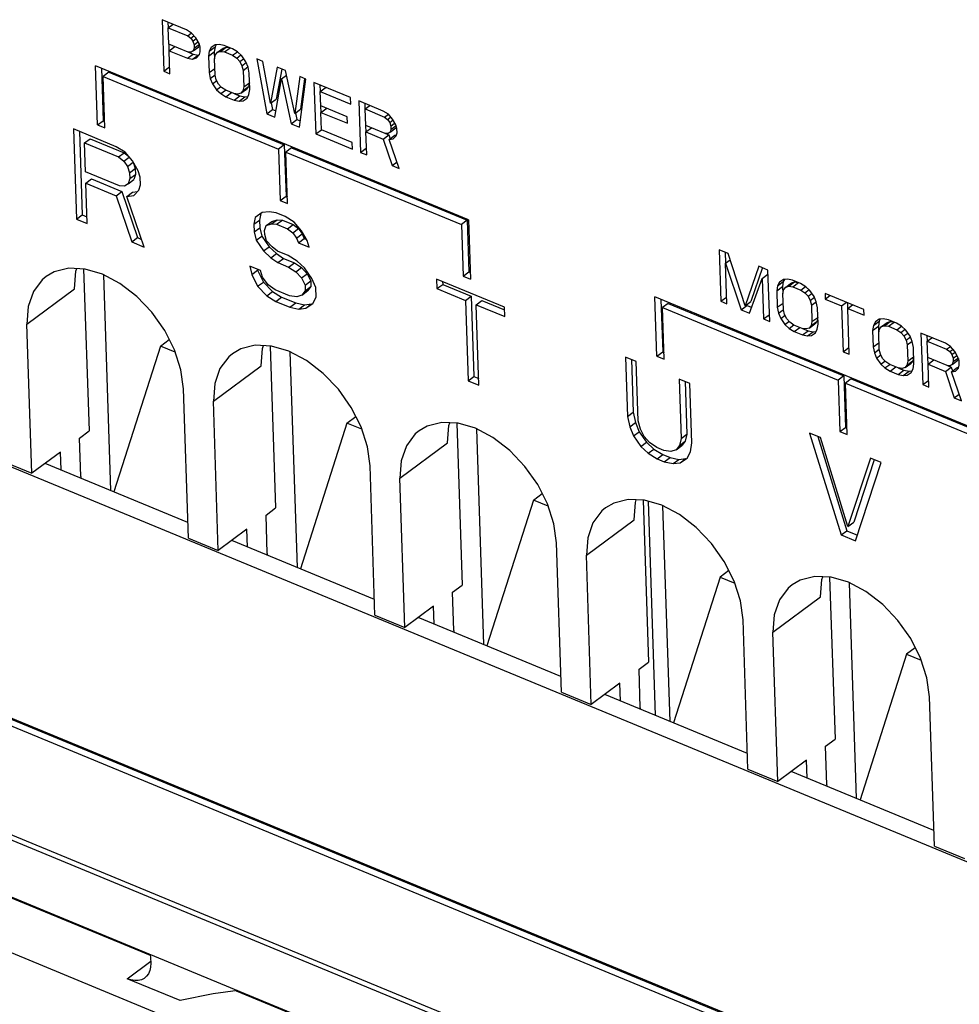
# Model space of a CAD drawing. Units: millimetres. Extents: x 639 to 14839, y -385 to 1618.
# Drawn here: x 2451 to 2481, y 354 to 386 of the extents above; entities that cross this region are included whole.
import ezdxf

# ---------------------------------------------------------------- set-up
doc = ezdxf.new("R2010")
doc.units = ezdxf.units.MM
doc.header["$LTSCALE"] = 80
doc.layers.get('0').update_dxf_attribs({"linetype": 'CONTINUOUS'})

msp = doc.modelspace()

# ---------------------------------------------------------------- linework, layer by layer
at = {"color": 7, "linetype": 'Continuous'}
for p, q in [((2455.573, 386.101), (2455.628, 384.444)), ((2456.361, 385.775), (2455.573, 386.101)), ((2455.764, 386.022), (2455.77, 385.843)), ((2455.776, 385.843), (2455.927, 385.955)), ((2455.776, 385.843), (2456.4, 385.585)), ((2455.794, 385.314), (2455.776, 385.843)), ((2456.527, 385.672), (2456.361, 385.775)), ((2456.4, 385.585), (2456.523, 385.677)), ((2456.4, 385.585), (2456.5, 385.509)), ((2456.5, 385.509), (2456.595, 385.58)), ((2456.5, 385.509), (2456.568, 385.412)), ((2456.662, 385.512), (2456.527, 385.672)), ((2456.568, 385.412), (2456.676, 385.492)), ((2456.568, 385.412), (2456.604, 385.292)), ((2456.604, 385.292), (2456.726, 385.383)), ((2456.765, 385.33), (2456.662, 385.512)), ((2455.788, 385.314), (2455.795, 385.102)), ((2456.418, 385.056), (2455.794, 385.314)), ((2455.801, 385.103), (2455.985, 385.239)), ((2455.825, 384.362), (2455.801, 385.103)), ((2455.801, 385.103), (2456.392, 384.858)), ((2456.578, 385.094), (2456.515, 385.051)), ((2456.578, 385.094), (2456.763, 385.231)), ((2456.608, 385.187), (2456.578, 385.094)), ((2456.604, 385.292), (2456.608, 385.187)), ((2456.608, 385.187), (2456.778, 385.313)), ((2456.779, 385.283), (2456.763, 385.231)), ((2456.801, 385.211), (2456.765, 385.33)), ((2456.777, 384.978), (2456.806, 385.07)), ((2456.806, 385.07), (2456.801, 385.211)), ((2457.097, 385.089), (2457.07, 384.926)), ((2457.097, 385.089), (2457.281, 385.225)), ((2457.158, 385.203), (2457.097, 385.089)), ((2457.285, 385.29), (2457.158, 385.203)), ((2457.281, 385.225), (2457.254, 385.063)), ((2457.318, 385.294), (2457.281, 385.225)), ((2457.414, 385.306), (2457.285, 385.29)), ((2457.357, 385.051), (2457.542, 385.187)), ((2457.357, 385.051), (2457.454, 385.081)), ((2457.577, 385.273), (2457.414, 385.306)), ((2457.454, 385.081), (2457.638, 385.217)), ((2457.454, 385.081), (2457.584, 385.062)), ((2457.542, 385.187), (2457.638, 385.217)), ((2457.84, 385.165), (2457.577, 385.273)), ((2457.584, 385.062), (2457.768, 385.198)), ((2457.638, 385.217), (2457.753, 385.2)), ((2458.005, 385.061), (2457.84, 385.165)), ((2457.847, 384.953), (2458.001, 385.067)), ((2456.392, 384.858), (2456.576, 384.995)), ((2456.392, 384.858), (2456.555, 384.826)), ((2456.515, 385.051), (2456.418, 385.056)), ((2456.429, 385.056), (2456.576, 384.995)), ((2456.555, 384.826), (2456.739, 384.962)), ((2456.555, 384.826), (2456.683, 384.877)), ((2456.576, 384.995), (2456.739, 384.962)), ((2456.683, 384.877), (2456.777, 384.978)), ((2456.739, 384.962), (2456.777, 384.977)), ((2457.07, 384.926), (2457.254, 385.063)), ((2457.07, 384.926), (2457.088, 384.397)), ((2457.254, 385.063), (2457.262, 384.844)), ((2457.267, 384.845), (2457.295, 384.972)), ((2457.285, 384.316), (2457.267, 384.845)), ((2457.295, 384.972), (2457.357, 385.051)), ((2457.584, 385.062), (2457.847, 384.953)), ((2457.847, 384.953), (2457.979, 384.863)), ((2457.979, 384.863), (2458.117, 384.966)), ((2457.979, 384.863), (2458.08, 384.752)), ((2458.139, 384.937), (2458.005, 385.061)), ((2458.08, 384.752), (2458.201, 384.842)), ((2458.08, 384.752), (2458.149, 384.619)), ((2458.275, 384.741), (2458.139, 384.937)), ((2458.628, 384.839), (2458.946, 383.073)), ((2458.825, 384.757), (2458.628, 384.839)), ((2459.065, 383.407), (2458.825, 384.757)), ((2465.445, 379.653), (2453.43, 384.616)), ((2453.493, 382.71), (2453.43, 384.616)), ((2453.621, 384.537), (2453.678, 382.847)), ((2455.628, 384.444), (2455.813, 384.58)), ((2455.628, 384.444), (2455.825, 384.362)), ((2457.088, 384.397), (2457.272, 384.534)), ((2458.149, 384.619), (2458.289, 384.723)), ((2458.149, 384.619), (2458.187, 384.465)), ((2458.187, 384.465), (2458.341, 384.579)), ((2458.187, 384.465), (2458.205, 383.936)), ((2458.345, 384.573), (2458.275, 384.741)), ((2458.384, 384.383), (2458.345, 384.573)), ((2459.285, 384.568), (2459.065, 383.407)), ((2459.432, 384.507), (2459.249, 383.543)), ((2459.548, 384.459), (2459.285, 384.568)), ((2459.853, 383.081), (2459.548, 384.459)), ((2453.859, 384.406), (2453.675, 384.27)), ((2453.675, 384.27), (2459.328, 381.935)), ((2453.73, 382.612), (2453.675, 384.27)), ((2453.859, 384.406), (2459.512, 382.071)), ((2457.088, 384.397), (2457.126, 384.207)), ((2457.126, 384.207), (2457.281, 384.321)), ((2457.126, 384.207), (2457.197, 384.039)), ((2457.197, 384.039), (2457.336, 384.142)), ((2457.322, 384.161), (2457.285, 384.316)), ((2457.392, 384.028), (2457.322, 384.161)), ((2458.402, 383.854), (2458.384, 384.383)), ((2459.209, 382.964), (2459.427, 384.196)), ((2459.427, 384.196), (2459.581, 384.31)), ((2459.427, 384.196), (2459.735, 382.747)), ((2460.008, 384.269), (2459.853, 383.081)), ((2459.997, 382.639), (2460.205, 384.188)), ((2460.205, 384.188), (2460.008, 384.269)), ((2460.164, 384.193), (2460.037, 383.217)), ((2457.197, 384.039), (2457.333, 383.844)), ((2457.333, 383.844), (2457.459, 383.937)), ((2457.333, 383.844), (2457.467, 383.719)), ((2457.492, 383.917), (2457.392, 384.028)), ((2457.467, 383.719), (2457.621, 383.833)), ((2457.625, 383.827), (2457.492, 383.917)), ((2457.888, 383.719), (2457.625, 383.827)), ((2458.114, 383.73), (2458.299, 383.866)), ((2458.176, 383.808), (2458.114, 383.73)), ((2458.176, 383.808), (2458.361, 383.945)), ((2458.205, 383.936), (2458.176, 383.808)), ((2458.205, 383.936), (2458.389, 384.072)), ((2458.361, 383.945), (2458.299, 383.866)), ((2458.389, 384.072), (2458.361, 383.945)), ((2458.375, 383.692), (2458.402, 383.854)), ((2461.65, 383.59), (2460.468, 384.079)), ((2460.468, 384.079), (2460.523, 382.422)), ((2460.659, 384), (2460.666, 383.786)), ((2460.672, 383.786), (2460.856, 383.923)), ((2457.467, 383.719), (2457.632, 383.616)), ((2457.632, 383.616), (2457.816, 383.752)), ((2457.632, 383.616), (2457.895, 383.507)), ((2458.018, 383.7), (2457.888, 383.719)), ((2457.895, 383.507), (2458.079, 383.644)), ((2457.895, 383.507), (2458.058, 383.475)), ((2457.903, 383.717), (2458.079, 383.644)), ((2458.114, 383.73), (2458.018, 383.7)), ((2458.058, 383.475), (2458.242, 383.611)), ((2458.058, 383.475), (2458.187, 383.491)), ((2458.079, 383.644), (2458.242, 383.611)), ((2458.187, 383.491), (2458.314, 383.578)), ((2458.242, 383.611), (2458.338, 383.623)), ((2458.314, 383.578), (2458.375, 383.692)), ((2459.065, 383.407), (2459.249, 383.543)), ((2460.672, 383.786), (2461.657, 383.379)), ((2460.687, 383.328), (2460.672, 383.786)), ((2461.657, 383.379), (2461.65, 383.59)), ((2462.702, 383.156), (2461.913, 383.482)), ((2461.913, 383.482), (2461.968, 381.824)), ((2458.946, 383.073), (2459.131, 383.209)), ((2459.091, 383.426), (2459.131, 383.209)), ((2459.131, 383.209), (2459.244, 383.163)), ((2459.853, 383.081), (2460.037, 383.217)), ((2460.682, 383.327), (2460.689, 383.116)), ((2461.541, 382.975), (2460.687, 383.328)), ((2460.694, 383.116), (2460.879, 383.253)), ((2462.105, 383.403), (2462.111, 383.224)), ((2462.116, 383.224), (2462.267, 383.336)), ((2462.116, 383.224), (2462.74, 382.966)), ((2462.134, 382.695), (2462.116, 383.224)), ((2453.493, 382.71), (2453.678, 382.847)), ((2453.678, 382.847), (2453.723, 382.828)), ((2458.946, 383.073), (2459.209, 382.964)), ((2459.735, 382.747), (2459.919, 382.884)), ((2459.874, 383.096), (2459.919, 382.884)), ((2459.919, 382.884), (2460.024, 382.84)), ((2460.694, 383.116), (2461.548, 382.763)), ((2460.713, 382.552), (2460.694, 383.116)), ((2461.548, 382.763), (2461.541, 382.975)), ((2462.867, 383.053), (2462.702, 383.156)), ((2462.74, 382.966), (2462.864, 383.058)), ((2462.74, 382.966), (2462.84, 382.89)), ((2462.84, 382.89), (2462.935, 382.961)), ((2462.84, 382.89), (2462.908, 382.793)), ((2463.002, 382.893), (2462.867, 383.053)), ((2462.908, 382.793), (2463.017, 382.873)), ((2463.105, 382.711), (2463.002, 382.893)), ((2454.1, 382.01), (2452.72, 382.58)), ((2452.72, 382.58), (2452.817, 379.68)), ((2453.493, 382.71), (2453.73, 382.612)), ((2459.735, 382.747), (2459.997, 382.639)), ((2460.523, 382.422), (2460.707, 382.558)), ((2461.699, 382.145), (2460.713, 382.552)), ((2462.128, 382.695), (2462.135, 382.483)), ((2462.758, 382.437), (2462.134, 382.695)), ((2462.141, 382.484), (2462.325, 382.62)), ((2462.908, 382.793), (2462.945, 382.673)), ((2462.919, 382.475), (2463.103, 382.612)), ((2462.948, 382.568), (2462.919, 382.475)), ((2462.945, 382.673), (2463.066, 382.764)), ((2462.945, 382.673), (2462.948, 382.568)), ((2462.948, 382.568), (2463.118, 382.694)), ((2463.12, 382.664), (2463.103, 382.612)), ((2463.142, 382.592), (2463.105, 382.711)), ((2463.146, 382.451), (2463.142, 382.592)), ((2452.912, 382.501), (2453.001, 379.816)), ((2453.075, 382.129), (2453.26, 382.266)), ((2453.26, 382.266), (2454.352, 381.814)), ((2460.523, 382.422), (2461.706, 381.933)), ((2462.141, 382.484), (2462.699, 382.253)), ((2462.166, 381.743), (2462.141, 382.484)), ((2462.699, 382.253), (2462.884, 382.389)), ((2462.699, 382.253), (2462.987, 381.404)), ((2462.855, 382.432), (2462.758, 382.437)), ((2462.769, 382.437), (2462.884, 382.389)), ((2462.919, 382.475), (2462.855, 382.432)), ((2462.884, 382.389), (2462.926, 382.265)), ((2462.894, 382.242), (2463.078, 382.379)), ((2462.894, 382.242), (2463.023, 382.258)), ((2463.217, 381.309), (2462.894, 382.242)), ((2463.023, 382.258), (2463.117, 382.359)), ((2463.078, 382.379), (2463.114, 382.383)), ((2463.117, 382.359), (2463.146, 382.451)), ((2453.075, 382.129), (2454.168, 381.678)), ((2453.106, 381.203), (2453.075, 382.129)), ((2454.389, 381.83), (2454.1, 382.01)), ((2459.512, 382.071), (2459.328, 381.935)), ((2459.328, 381.935), (2459.383, 380.277)), ((2459.512, 382.071), (2459.567, 380.414)), ((2459.748, 381.974), (2459.564, 381.837)), ((2459.748, 381.974), (2465.402, 379.638)), ((2461.706, 381.933), (2461.699, 382.145)), ((2461.968, 381.824), (2462.153, 381.961)), ((2454.168, 381.678), (2454.352, 381.814)), ((2454.168, 381.678), (2454.342, 381.545)), ((2454.342, 381.545), (2454.519, 381.676)), ((2454.352, 381.814), (2454.492, 381.707)), ((2454.625, 381.55), (2454.389, 381.83)), ((2459.564, 381.837), (2465.217, 379.502)), ((2459.619, 380.18), (2459.564, 381.837)), ((2461.968, 381.824), (2462.166, 381.743)), ((2454.342, 381.545), (2454.461, 381.374)), ((2454.461, 381.374), (2454.646, 381.51)), ((2454.461, 381.374), (2454.525, 381.165)), ((2454.525, 381.165), (2454.709, 381.302)), ((2454.806, 381.231), (2454.625, 381.55)), ((2454.646, 381.51), (2454.709, 381.302)), ((2454.709, 381.302), (2454.715, 381.116)), ((2462.987, 381.404), (2463.144, 381.52)), ((2462.987, 381.404), (2463.217, 381.309)), ((2454.198, 380.752), (2453.106, 381.203)), ((2453.119, 380.833), (2453.303, 380.97)), ((2453.303, 380.97), (2454.28, 380.566)), ((2454.531, 380.98), (2454.48, 380.818)), ((2454.48, 380.818), (2454.664, 380.955)), ((2454.525, 381.165), (2454.531, 380.98)), ((2454.531, 380.98), (2454.715, 381.116)), ((2454.715, 381.116), (2454.664, 380.955)), ((2454.87, 381.023), (2454.806, 381.231)), ((2454.878, 380.776), (2454.87, 381.023)), ((2453.119, 380.833), (2454.096, 380.429)), ((2453.162, 379.537), (2453.119, 380.833)), ((2454.369, 380.743), (2454.198, 380.752)), ((2454.48, 380.818), (2454.369, 380.743)), ((2454.827, 380.614), (2454.878, 380.776)), ((2454.096, 380.429), (2454.28, 380.566)), ((2454.096, 380.429), (2454.599, 378.943)), ((2454.28, 380.566), (2454.783, 379.08)), ((2454.437, 380.41), (2454.621, 380.547)), ((2454.437, 380.41), (2454.663, 380.439)), ((2455.001, 378.777), (2454.437, 380.41)), ((2454.621, 380.547), (2454.783, 380.567)), ((2454.663, 380.439), (2454.827, 380.614)), ((2459.383, 380.277), (2459.567, 380.414)), ((2459.567, 380.414), (2459.612, 380.395)), ((2459.383, 380.277), (2459.619, 380.18)), ((2452.817, 379.68), (2453.001, 379.816)), ((2452.817, 379.68), (2453.162, 379.537)), ((2453.001, 379.816), (2453.155, 379.753)), ((2458.578, 379.734), (2458.529, 379.511)), ((2458.8, 379.886), (2458.578, 379.734)), ((2458.76, 379.859), (2458.713, 379.648)), ((2459.026, 379.914), (2458.8, 379.886)), ((2459.254, 379.881), (2459.026, 379.914)), ((2459.541, 379.762), (2459.254, 379.881)), ((2459.831, 379.582), (2459.541, 379.762)), ((2458.529, 379.511), (2458.713, 379.648)), ((2458.529, 379.511), (2458.537, 379.264)), ((2458.537, 379.264), (2458.721, 379.401)), ((2458.713, 379.648), (2458.721, 379.401)), ((2458.721, 379.401), (2458.787, 379.13)), ((2458.876, 379.307), (2458.927, 379.468)), ((2458.927, 379.468), (2459.111, 379.605)), ((2458.927, 379.468), (2459.095, 379.52)), ((2459.095, 379.52), (2459.28, 379.657)), ((2459.095, 379.52), (2459.266, 379.511)), ((2459.111, 379.605), (2459.28, 379.657)), ((2459.266, 379.511), (2459.45, 379.647)), ((2459.266, 379.511), (2459.611, 379.368)), ((2459.28, 379.657), (2459.45, 379.647)), ((2459.45, 379.647), (2459.795, 379.505)), ((2459.611, 379.368), (2459.795, 379.505)), ((2459.611, 379.368), (2459.785, 379.235)), ((2459.785, 379.235), (2459.97, 379.372)), ((2459.795, 379.505), (2459.97, 379.372)), ((2460.067, 379.302), (2459.831, 379.582)), ((2459.97, 379.372), (2460.089, 379.201)), ((2465.402, 379.638), (2465.217, 379.502)), ((2465.217, 379.502), (2465.272, 377.844)), ((2465.402, 379.638), (2465.457, 377.981)), ((2465.445, 379.653), (2465.509, 377.747)), ((2454.599, 378.943), (2454.783, 379.08)), ((2454.783, 379.08), (2454.916, 379.025)), ((2458.537, 379.264), (2458.603, 378.994)), ((2458.603, 378.994), (2458.787, 379.13)), ((2458.787, 379.13), (2459.025, 378.788)), ((2458.88, 379.183), (2458.876, 379.307)), ((2458.944, 378.975), (2458.88, 379.183)), ((2459.785, 379.235), (2459.904, 379.065)), ((2459.904, 379.065), (2460.089, 379.201)), ((2459.904, 379.065), (2459.966, 378.917)), ((2459.966, 378.917), (2460.15, 379.054)), ((2460.247, 378.984), (2460.067, 379.302)), ((2460.089, 379.201), (2460.15, 379.054)), ((2460.15, 379.054), (2460.225, 379.023)), ((2454.599, 378.943), (2455.001, 378.777)), ((2458.603, 378.994), (2458.841, 378.652)), ((2458.841, 378.652), (2459.025, 378.788)), ((2459.12, 378.78), (2458.944, 378.975)), ((2459.025, 378.788), (2459.259, 378.57)), ((2459.295, 378.647), (2459.12, 378.78)), ((2459.966, 378.917), (2460.311, 378.775)), ((2460.311, 378.775), (2460.247, 378.984)), ((2458.841, 378.652), (2459.075, 378.433)), ((2459.075, 378.433), (2459.259, 378.57)), ((2459.075, 378.433), (2459.307, 378.277)), ((2459.259, 378.57), (2459.491, 378.413)), ((2459.64, 378.504), (2459.295, 378.647)), ((2459.307, 378.277), (2459.491, 378.413)), ((2459.491, 378.413), (2459.836, 378.271)), ((2459.929, 378.324), (2459.64, 378.504)), ((2473.813, 378.566), (2473.518, 378.688)), ((2473.518, 378.688), (2473.573, 377.031)), ((2473.709, 378.609), (2473.721, 378.254)), ((2474.355, 376.882), (2473.813, 378.566)), ((2458.749, 378.02), (2458.404, 378.163)), ((2458.404, 378.163), (2458.469, 377.892)), ((2459.307, 378.277), (2459.652, 378.134)), ((2459.652, 378.134), (2459.836, 378.271)), ((2459.652, 378.134), (2459.884, 377.977)), ((2459.836, 378.271), (2460.068, 378.114)), ((2459.884, 377.977), (2460.068, 378.114)), ((2460.163, 378.106), (2459.929, 378.324)), ((2460.068, 378.114), (2460.245, 377.919)), ((2460.401, 377.764), (2460.163, 378.106)), ((2473.726, 378.254), (2473.878, 378.366)), ((2473.726, 378.254), (2474.23, 376.759)), ((2473.77, 376.949), (2473.726, 378.254)), ((2474.799, 378.159), (2474.355, 376.882)), ((2474.921, 378.117), (2474.54, 377.018)), ((2475.094, 378.037), (2474.799, 378.159)), ((2453.049, 378.071), (2453.223, 372.853)), ((2453.685, 377.887), (2453.917, 370.936)), ((2458.469, 377.892), (2458.654, 378.029)), ((2458.469, 377.892), (2458.652, 377.513)), ((2458.646, 378.063), (2458.654, 378.029)), ((2458.654, 378.029), (2458.837, 377.649)), ((2458.812, 377.812), (2458.749, 378.02)), ((2458.991, 377.555), (2458.812, 377.812)), ((2459.884, 377.977), (2460.061, 377.783)), ((2460.061, 377.783), (2460.245, 377.919)), ((2460.061, 377.783), (2460.182, 377.55)), ((2460.245, 377.919), (2460.366, 377.687)), ((2465.272, 377.844), (2465.457, 377.981)), ((2465.272, 377.844), (2465.509, 377.747)), ((2465.457, 377.981), (2465.502, 377.962)), ((2474.909, 377.766), (2475.093, 377.902)), ((2475.15, 376.38), (2475.094, 378.037)), ((2458.652, 377.513), (2458.837, 377.649)), ((2458.652, 377.513), (2458.946, 377.209)), ((2458.837, 377.649), (2459.13, 377.345)), ((2459.223, 377.398), (2458.991, 377.555)), ((2460.182, 377.55), (2460.366, 377.687)), ((2460.182, 377.55), (2460.188, 377.365)), ((2460.188, 377.365), (2460.372, 377.502)), ((2460.372, 377.502), (2460.264, 377.364)), ((2460.366, 377.687), (2460.372, 377.502)), ((2460.525, 377.469), (2460.401, 377.764)), ((2460.535, 377.161), (2460.525, 377.469)), ((2466.605, 376.844), (2464.42, 377.747)), ((2464.42, 377.747), (2464.431, 377.438)), ((2464.431, 377.438), (2464.615, 377.575)), ((2464.612, 377.668), (2464.615, 377.575)), ((2464.615, 377.575), (2465.535, 377.195)), ((2474.493, 376.651), (2474.909, 377.766)), ((2474.909, 377.766), (2474.953, 376.461)), ((2475.403, 377.527), (2475.376, 377.364)), ((2475.376, 377.364), (2475.56, 377.501)), ((2475.403, 377.527), (2475.587, 377.663)), ((2475.464, 377.641), (2475.403, 377.527)), ((2475.591, 377.728), (2475.464, 377.641)), ((2475.587, 377.663), (2475.56, 377.501)), ((2475.56, 377.501), (2475.568, 377.283)), ((2475.624, 377.732), (2475.587, 377.663)), ((2475.72, 377.744), (2475.591, 377.728)), ((2475.601, 377.41), (2475.664, 377.489)), ((2475.664, 377.489), (2475.848, 377.625)), ((2475.664, 377.489), (2475.76, 377.519)), ((2475.883, 377.711), (2475.72, 377.744)), ((2475.76, 377.519), (2475.944, 377.655)), ((2475.76, 377.519), (2475.89, 377.5)), ((2475.848, 377.625), (2475.944, 377.655)), ((2476.146, 377.603), (2475.883, 377.711)), ((2475.89, 377.5), (2476.074, 377.636)), ((2475.89, 377.5), (2476.153, 377.391)), ((2475.944, 377.655), (2476.059, 377.638)), ((2476.311, 377.5), (2476.146, 377.603)), ((2476.153, 377.391), (2476.307, 377.505)), ((2476.445, 377.375), (2476.311, 377.5)), ((2451.219, 376.294), (2452.755, 377.432)), ((2458.946, 377.209), (2459.13, 377.345)), ((2458.946, 377.209), (2459.235, 377.028)), ((2459.13, 377.345), (2459.42, 377.165)), ((2459.683, 377.208), (2459.223, 377.398)), ((2459.235, 377.028), (2459.42, 377.165)), ((2459.42, 377.165), (2459.88, 376.975)), ((2459.911, 377.175), (2459.683, 377.208)), ((2460.079, 377.227), (2459.911, 377.175)), ((2460.188, 377.365), (2460.079, 377.227)), ((2460.079, 377.227), (2460.264, 377.364)), ((2460.428, 376.961), (2460.535, 377.161)), ((2464.431, 377.438), (2465.351, 377.058)), ((2465.351, 377.058), (2465.535, 377.195)), ((2465.535, 377.195), (2465.621, 374.603)), ((2483.469, 372.207), (2471.453, 377.171)), ((2471.517, 375.265), (2471.453, 377.171)), ((2473.573, 377.031), (2473.757, 377.167)), ((2475.376, 377.364), (2475.394, 376.835)), ((2475.573, 377.283), (2475.601, 377.41)), ((2475.591, 376.754), (2475.573, 377.283)), ((2476.153, 377.391), (2476.285, 377.302)), ((2476.285, 377.302), (2476.423, 377.404)), ((2476.285, 377.302), (2476.386, 377.19)), ((2476.386, 377.19), (2476.507, 377.28)), ((2476.386, 377.19), (2476.456, 377.057)), ((2476.581, 377.179), (2476.445, 377.375)), ((2476.456, 377.057), (2476.595, 377.161)), ((2476.651, 377.011), (2476.581, 377.179)), ((2478.183, 376.761), (2476.934, 377.277)), ((2476.934, 377.277), (2476.94, 377.101)), ((2476.94, 377.101), (2477.091, 377.212)), ((2459.235, 377.028), (2459.695, 376.838)), ((2459.695, 376.838), (2459.88, 376.975)), ((2459.695, 376.838), (2459.981, 376.781)), ((2459.88, 376.975), (2460.165, 376.918)), ((2459.981, 376.781), (2460.165, 376.918)), ((2460.165, 376.918), (2460.391, 376.946)), ((2460.207, 376.81), (2460.428, 376.961)), ((2460.207, 376.81), (2460.391, 376.946)), ((2465.351, 377.058), (2465.437, 374.466)), ((2465.695, 376.916), (2465.88, 377.052)), ((2465.695, 376.916), (2466.615, 376.536)), ((2465.782, 374.324), (2465.695, 376.916)), ((2465.88, 377.052), (2466.608, 376.752)), ((2466.615, 376.536), (2466.605, 376.844)), ((2471.645, 377.092), (2471.701, 375.401)), ((2471.882, 376.961), (2471.698, 376.825)), ((2471.698, 376.825), (2477.351, 374.489)), ((2471.753, 375.167), (2471.698, 376.825)), ((2471.882, 376.961), (2477.536, 374.626)), ((2473.573, 377.031), (2473.77, 376.949)), ((2474.23, 376.759), (2474.414, 376.896)), ((2474.355, 376.882), (2474.54, 377.018)), ((2474.406, 376.919), (2474.414, 376.896)), ((2474.414, 376.896), (2474.562, 376.835)), ((2475.394, 376.835), (2475.578, 376.972)), ((2475.394, 376.835), (2475.433, 376.645)), ((2476.456, 377.057), (2476.493, 376.903)), ((2476.493, 376.903), (2476.647, 377.017)), ((2476.493, 376.903), (2476.511, 376.374)), ((2476.69, 376.821), (2476.651, 377.011)), ((2476.708, 376.292), (2476.69, 376.821)), ((2476.94, 377.101), (2477.466, 376.884)), ((2477.466, 376.884), (2477.616, 376.995)), ((2477.466, 376.884), (2477.515, 375.402)), ((2477.651, 376.981), (2477.657, 376.802)), ((2477.663, 376.802), (2477.813, 376.914)), ((2459.981, 376.781), (2460.207, 376.81)), ((2474.23, 376.759), (2474.493, 376.651)), ((2474.953, 376.461), (2475.137, 376.597)), ((2475.433, 376.645), (2475.587, 376.759)), ((2475.433, 376.645), (2475.503, 376.477)), ((2475.503, 376.477), (2475.642, 376.58)), ((2475.628, 376.599), (2475.591, 376.754)), ((2475.698, 376.466), (2475.628, 376.599)), ((2476.511, 376.374), (2476.695, 376.51)), ((2476.695, 376.51), (2476.667, 376.383)), ((2477.663, 376.802), (2478.188, 376.585)), ((2477.712, 375.321), (2477.663, 376.802)), ((2478.188, 376.585), (2478.183, 376.761)), ((2451.38, 371.488), (2451.219, 376.294)), ((2474.953, 376.461), (2475.15, 376.38)), ((2475.503, 376.477), (2475.639, 376.282)), ((2475.639, 376.282), (2475.765, 376.375)), ((2475.639, 376.282), (2475.773, 376.157)), ((2475.799, 376.355), (2475.698, 376.466)), ((2475.773, 376.157), (2475.927, 376.271)), ((2475.931, 376.265), (2475.799, 376.355)), ((2476.194, 376.157), (2475.931, 376.265)), ((2475.938, 376.054), (2476.123, 376.19)), ((2476.42, 376.168), (2476.605, 376.304)), ((2476.483, 376.246), (2476.42, 376.168)), ((2476.483, 376.246), (2476.667, 376.383)), ((2476.511, 376.374), (2476.483, 376.246)), ((2476.667, 376.383), (2476.605, 376.304)), ((2476.681, 376.13), (2476.708, 376.292)), ((2478.491, 376.251), (2478.464, 376.089)), ((2478.464, 376.089), (2478.649, 376.225)), ((2478.491, 376.251), (2478.675, 376.388)), ((2478.552, 376.365), (2478.491, 376.251)), ((2478.679, 376.452), (2478.552, 376.365)), ((2478.675, 376.388), (2478.649, 376.225)), ((2478.649, 376.225), (2478.656, 376.007)), ((2478.712, 376.456), (2478.675, 376.388)), ((2478.808, 376.468), (2478.679, 376.452)), ((2478.689, 376.135), (2478.752, 376.213)), ((2478.752, 376.213), (2478.936, 376.35)), ((2478.752, 376.213), (2478.848, 376.243)), ((2478.971, 376.436), (2478.808, 376.468)), ((2478.848, 376.243), (2479.032, 376.38)), ((2478.848, 376.243), (2478.978, 376.224)), ((2478.936, 376.35), (2479.032, 376.38)), ((2479.234, 376.327), (2478.971, 376.436)), ((2478.978, 376.224), (2479.162, 376.361)), ((2478.978, 376.224), (2479.241, 376.115)), ((2479.032, 376.38), (2479.147, 376.363)), ((2479.399, 376.224), (2479.234, 376.327)), ((2479.241, 376.115), (2479.395, 376.23)), ((2479.533, 376.099), (2479.399, 376.224)), ((2440.299, 375.994), (2491.542, 354.826)), ((2475.773, 376.157), (2475.938, 376.054)), ((2475.938, 376.054), (2476.201, 375.945)), ((2476.324, 376.138), (2476.194, 376.157)), ((2476.201, 375.945), (2476.385, 376.082)), ((2476.201, 375.945), (2476.364, 375.913)), ((2476.209, 376.155), (2476.385, 376.082)), ((2476.42, 376.168), (2476.324, 376.138)), ((2476.364, 375.913), (2476.548, 376.049)), ((2476.364, 375.913), (2476.493, 375.929)), ((2476.385, 376.082), (2476.548, 376.049)), ((2476.493, 375.929), (2476.62, 376.016)), ((2476.548, 376.049), (2476.644, 376.061)), ((2476.62, 376.016), (2476.681, 376.13)), ((2478.464, 376.089), (2478.482, 375.56)), ((2478.661, 376.007), (2478.689, 376.135)), ((2478.679, 375.478), (2478.661, 376.007)), ((2479.241, 376.115), (2479.373, 376.026)), ((2479.373, 376.026), (2479.511, 376.128)), ((2479.373, 376.026), (2479.474, 375.915)), ((2479.474, 375.915), (2479.595, 376.004)), ((2479.474, 375.915), (2479.544, 375.782)), ((2479.669, 375.904), (2479.533, 376.099)), ((2479.544, 375.782), (2479.683, 375.885)), ((2479.739, 375.736), (2479.669, 375.904)), ((2480.811, 375.676), (2480.022, 376.001)), ((2480.022, 376.001), (2480.078, 374.344)), ((2480.214, 375.922), (2480.22, 375.743)), ((2455.525, 375.588), (2454.026, 370.891)), ((2455.525, 375.588), (2455.808, 375.798)), ((2456, 375.392), (2455.525, 375.588)), ((2459.057, 375.589), (2459.231, 370.371)), ((2478.482, 375.56), (2478.666, 375.696)), ((2478.482, 375.56), (2478.521, 375.37)), ((2479.544, 375.782), (2479.581, 375.627)), ((2479.581, 375.627), (2479.735, 375.741)), ((2479.581, 375.627), (2479.599, 375.098)), ((2479.778, 375.546), (2479.739, 375.736)), ((2480.225, 375.744), (2480.376, 375.855)), ((2480.225, 375.744), (2480.849, 375.486)), ((2480.243, 375.215), (2480.225, 375.744)), ((2480.976, 375.573), (2480.811, 375.676)), ((2480.849, 375.486), (2480.973, 375.577)), ((2481.111, 375.413), (2480.976, 375.573)), ((2459.693, 375.405), (2459.925, 368.454)), ((2470.852, 375.09), (2470.507, 375.233)), ((2470.507, 375.233), (2470.571, 373.319)), ((2471.517, 375.265), (2471.701, 375.401)), ((2471.517, 375.265), (2471.753, 375.167)), ((2471.701, 375.401), (2471.746, 375.383)), ((2477.515, 375.402), (2477.699, 375.539)), ((2477.515, 375.402), (2477.712, 375.321)), ((2478.521, 375.37), (2478.675, 375.484)), ((2478.521, 375.37), (2478.591, 375.201)), ((2478.591, 375.201), (2478.73, 375.305)), ((2478.716, 375.324), (2478.679, 375.478)), ((2478.786, 375.191), (2478.716, 375.324)), ((2479.599, 375.098), (2479.783, 375.235)), ((2479.783, 375.235), (2479.755, 375.107)), ((2479.796, 375.017), (2479.778, 375.546)), ((2480.849, 375.486), (2480.949, 375.41)), ((2480.949, 375.41), (2481.044, 375.48)), ((2480.949, 375.41), (2481.017, 375.312)), ((2481.017, 375.312), (2481.126, 375.393)), ((2481.017, 375.312), (2481.054, 375.193)), ((2481.054, 375.193), (2481.175, 375.283)), ((2481.214, 375.231), (2481.111, 375.413)), ((2481.251, 375.111), (2481.214, 375.231)), ((2457.227, 373.812), (2458.763, 374.95)), ((2470.699, 375.153), (2470.755, 373.456)), ((2470.916, 373.177), (2470.852, 375.09)), ((2478.591, 375.201), (2478.727, 375.006)), ((2478.727, 375.006), (2478.853, 375.1)), ((2478.727, 375.006), (2478.861, 374.881)), ((2478.887, 375.079), (2478.786, 375.191)), ((2478.861, 374.881), (2479.015, 374.996)), ((2479.019, 374.99), (2478.887, 375.079)), ((2479.282, 374.881), (2479.019, 374.99)), ((2479.026, 374.778), (2479.211, 374.915)), ((2479.508, 374.892), (2479.693, 375.029)), ((2479.571, 374.971), (2479.508, 374.892)), ((2479.571, 374.971), (2479.755, 375.107)), ((2479.599, 375.098), (2479.571, 374.971)), ((2479.755, 375.107), (2479.693, 375.029)), ((2479.769, 374.854), (2479.796, 375.017)), ((2480.237, 375.215), (2480.244, 375.003)), ((2480.867, 374.957), (2480.243, 375.215)), ((2480.25, 375.003), (2480.434, 375.14)), ((2480.25, 375.003), (2480.808, 374.772)), ((2480.275, 374.263), (2480.25, 375.003)), ((2480.964, 374.951), (2480.867, 374.957)), ((2480.878, 374.956), (2480.993, 374.909)), ((2481.028, 374.995), (2480.964, 374.951)), ((2481.028, 374.995), (2481.212, 375.131)), ((2481.057, 375.087), (2481.028, 374.995)), ((2481.054, 375.193), (2481.057, 375.087)), ((2481.057, 375.087), (2481.227, 375.213)), ((2481.229, 375.183), (2481.212, 375.131)), ((2481.226, 374.878), (2481.255, 374.97)), ((2481.255, 374.97), (2481.251, 375.111)), ((2465.437, 374.466), (2465.621, 374.603)), ((2465.621, 374.603), (2465.775, 374.54)), ((2477.536, 374.626), (2477.351, 374.489)), ((2477.536, 374.626), (2477.591, 372.969)), ((2478.861, 374.881), (2479.026, 374.778)), ((2479.026, 374.778), (2479.289, 374.67)), ((2479.412, 374.862), (2479.282, 374.881)), ((2479.289, 374.67), (2479.473, 374.806)), ((2479.289, 374.67), (2479.452, 374.637)), ((2479.297, 374.879), (2479.473, 374.806)), ((2479.508, 374.892), (2479.412, 374.862)), ((2479.452, 374.637), (2479.637, 374.774)), ((2479.452, 374.637), (2479.581, 374.653)), ((2479.473, 374.806), (2479.637, 374.774)), ((2479.581, 374.653), (2479.708, 374.74)), ((2479.637, 374.774), (2479.732, 374.786)), ((2479.708, 374.74), (2479.769, 374.854)), ((2480.808, 374.772), (2480.993, 374.909)), ((2480.808, 374.772), (2481.096, 373.923)), ((2480.993, 374.909), (2481.035, 374.785)), ((2481.003, 374.762), (2481.187, 374.898)), ((2481.003, 374.762), (2481.132, 374.778)), ((2481.326, 373.828), (2481.003, 374.762)), ((2481.132, 374.778), (2481.226, 374.878)), ((2481.187, 374.898), (2481.223, 374.903)), ((2465.437, 374.466), (2465.782, 374.324)), ((2472.232, 374.52), (2472.296, 372.607)), ((2472.577, 374.378), (2472.232, 374.52)), ((2472.423, 374.441), (2472.48, 372.744)), ((2472.641, 372.465), (2472.577, 374.378)), ((2477.351, 374.489), (2477.406, 372.832)), ((2477.772, 374.528), (2477.588, 374.392)), ((2477.588, 374.392), (2483.241, 372.057)), ((2477.643, 372.734), (2477.588, 374.392)), ((2477.772, 374.528), (2483.425, 372.193)), ((2480.078, 374.344), (2480.262, 374.481)), ((2480.078, 374.344), (2480.275, 374.263)), ((2456.426, 369.403), (2456.265, 374.21)), ((2481.096, 373.923), (2481.253, 374.04)), ((2457.387, 369.006), (2457.227, 373.812)), ((2481.096, 373.923), (2481.326, 373.828)), ((2470.571, 373.319), (2470.755, 373.456)), ((2470.755, 373.456), (2470.823, 373.124)), ((2461.532, 373.107), (2460.034, 368.409)), ((2461.532, 373.107), (2461.815, 373.316)), ((2462.008, 372.91), (2461.532, 373.107)), ((2465.065, 373.108), (2465.239, 367.89)), ((2470.571, 373.319), (2470.639, 372.987)), ((2470.639, 372.987), (2470.823, 373.124)), ((2470.823, 373.124), (2470.946, 372.829)), ((2470.982, 372.906), (2470.916, 373.177)), ((2452.916, 372.625), (2453.223, 372.853)), ((2465.7, 372.924), (2465.932, 365.973)), ((2470.639, 372.987), (2470.762, 372.693)), ((2470.762, 372.693), (2470.946, 372.829)), ((2470.946, 372.829), (2471.185, 372.488)), ((2471.103, 372.674), (2470.982, 372.906)), ((2472.296, 372.607), (2472.48, 372.744)), ((2472.48, 372.744), (2472.431, 372.52)), ((2476.781, 372.641), (2476.436, 372.783)), ((2476.436, 372.783), (2477.453, 369.503)), ((2477.406, 372.832), (2477.591, 372.969)), ((2477.406, 372.832), (2477.643, 372.734)), ((2477.591, 372.969), (2477.636, 372.95)), ((2452.957, 371.382), (2452.916, 372.625)), ((2463.235, 371.331), (2464.771, 372.468)), ((2470.762, 372.693), (2471, 372.351)), ((2471, 372.351), (2471.185, 372.488)), ((2471.279, 372.479), (2471.103, 372.674)), ((2471.185, 372.488), (2471.419, 372.269)), ((2471.511, 372.322), (2471.279, 372.479)), ((2472.246, 372.384), (2472.138, 372.246)), ((2472.138, 372.246), (2472.322, 372.383)), ((2472.296, 372.607), (2472.246, 372.384)), ((2472.246, 372.384), (2472.431, 372.52)), ((2472.431, 372.52), (2472.322, 372.383)), ((2472.593, 372.18), (2472.641, 372.465)), ((2476.696, 372.676), (2477.637, 369.639)), ((2477.67, 369.778), (2476.781, 372.641)), ((2452.301, 372.17), (2451.38, 371.488)), ((2452.321, 371.595), (2452.301, 372.17)), ((2471, 372.351), (2471.234, 372.133)), ((2471.234, 372.133), (2471.419, 372.269)), ((2471.234, 372.133), (2471.524, 371.952)), ((2471.419, 372.269), (2471.708, 372.089)), ((2471.741, 372.227), (2471.511, 372.322)), ((2471.524, 371.952), (2471.708, 372.089)), ((2471.708, 372.089), (2471.938, 371.994)), ((2471.969, 372.194), (2471.741, 372.227)), ((2472.138, 372.246), (2471.969, 372.194)), ((2472.487, 371.98), (2472.593, 372.18)), ((2450.418, 371.885), (2451.38, 371.488)), ((2456.409, 369.907), (2451.81, 371.806)), ((2471.524, 371.952), (2471.754, 371.857)), ((2471.754, 371.857), (2471.938, 371.994)), ((2471.754, 371.857), (2472.039, 371.8)), ((2471.938, 371.994), (2472.223, 371.937)), ((2472.039, 371.8), (2472.223, 371.937)), ((2472.039, 371.8), (2472.265, 371.829)), ((2472.223, 371.937), (2472.449, 371.965)), ((2472.265, 371.829), (2472.487, 371.98)), ((2472.265, 371.829), (2472.449, 371.965)), ((2478.391, 371.976), (2477.67, 369.778)), ((2478.514, 371.925), (2477.855, 369.915)), ((2477.913, 369.313), (2478.736, 371.833)), ((2478.736, 371.833), (2478.391, 371.976)), ((2462.433, 366.921), (2462.273, 371.728)), ((2452.957, 371.382), (2452.953, 371.334)), ((2463.395, 366.524), (2463.235, 371.331)), ((2467.54, 370.625), (2467.823, 370.835)), ((2467.54, 370.625), (2466.042, 365.927)), ((2468.016, 370.429), (2467.54, 370.625)), ((2471.073, 370.626), (2471.247, 365.408)), ((2471.229, 370.591), (2471.459, 363.69)), ((2458.924, 370.144), (2459.231, 370.371)), ((2471.94, 363.491), (2471.708, 370.442)), ((2458.965, 368.901), (2458.924, 370.144)), ((2469.243, 368.849), (2470.779, 369.987)), ((2477.67, 369.778), (2477.855, 369.915)), ((2458.309, 369.689), (2457.387, 369.006)), ((2458.328, 369.114), (2458.309, 369.689)), ((2477.453, 369.503), (2477.637, 369.639)), ((2477.637, 369.639), (2477.974, 369.5)), ((2456.426, 369.403), (2457.387, 369.006)), ((2462.417, 367.425), (2457.818, 369.325)), ((2468.441, 364.44), (2468.281, 369.246)), ((2477.453, 369.503), (2477.913, 369.313)), ((2494.578, 345.481), (2437.811, 368.931)), ((2458.965, 368.901), (2458.961, 368.852)), ((2437.819, 368.682), (2494.586, 345.233)), ((2437.974, 368.831), (2494.694, 345.401)), ((2469.403, 364.042), (2469.243, 368.849)), ((2473.831, 368.353), (2473.548, 368.143)), ((2473.548, 368.143), (2472.05, 363.446)), ((2473.548, 368.143), (2474.023, 367.947)), ((2477.08, 368.144), (2477.255, 362.926)), ((2477.948, 361.009), (2477.716, 367.96)), ((2464.932, 367.662), (2465.239, 367.89)), ((2464.973, 366.419), (2464.932, 367.662)), ((2475.251, 366.367), (2476.787, 367.505)), ((2464.317, 367.207), (2463.395, 366.524)), ((2464.336, 366.632), (2464.317, 367.207)), ((2462.433, 366.921), (2463.395, 366.524)), ((2468.424, 364.943), (2463.826, 366.843)), ((2474.449, 361.958), (2474.289, 366.764)), ((2464.973, 366.419), (2464.969, 366.371)), ((2475.411, 361.561), (2475.251, 366.367)), ((2479.839, 365.871), (2479.556, 365.661)), ((2470.939, 365.18), (2471.247, 365.408)), ((2479.556, 365.661), (2478.058, 360.964)), ((2479.556, 365.661), (2480.031, 365.465)), ((2494.705, 341.669), (2437.938, 365.119)), ((2470.981, 363.937), (2470.939, 365.18)), ((2437.944, 364.953), (2494.711, 341.504)), ((2470.325, 364.725), (2469.403, 364.042)), ((2470.344, 364.15), (2470.325, 364.725)), ((2468.441, 364.44), (2469.403, 364.042)), ((2474.432, 362.461), (2469.834, 364.361)), ((2480.457, 359.476), (2480.297, 364.283)), ((2470.981, 363.937), (2470.977, 363.889)), ((2476.947, 362.699), (2477.255, 362.926)), ((2476.989, 361.455), (2476.947, 362.699)), ((2476.333, 362.243), (2475.411, 361.561)), ((2476.352, 361.669), (2476.333, 362.243)), ((2474.449, 361.958), (2475.411, 361.561)), ((2480.44, 359.98), (2475.841, 361.879)), ((2476.989, 361.455), (2476.984, 361.407)), ((2442.768, 361.121), (2494.268, 339.848)), ((2480.457, 359.476), (2481.419, 359.079)), ((2494.329, 338.024), (2442.829, 359.298)), ((2450.641, 357.844), (2455.196, 355.962)), ((2452.086, 357.247), (2452.075, 357.277)), ((2455.193, 355.989), (2455.205, 355.876)), ((2454.45, 355.207), (2455.209, 355.769)), ((2455.205, 355.876), (2455.211, 355.71)), ((2456.161, 354.5), (2454.45, 355.207)), ((2457.966, 354.818), (2467.013, 351.081))]:
    msp.add_line(p, q, dxfattribs=at)
at = {"color": 7}
for points in [[(2456.265, 374.21), (2456.182, 374.826), (2455.977, 375.463), (2455.66, 376.09), (2455.246, 376.675), (2454.757, 377.189), (2454.217, 377.605), (2453.654, 377.904), (2453.094, 378.069), (2452.568, 378.093), (2452.1, 377.975), (2451.837, 377.823)], [(2451.837, 377.823), (2451.714, 377.72), (2451.431, 377.341), (2451.263, 376.858), (2451.219, 376.294)], [(2452.755, 377.432), (2452.799, 377.996), (2452.829, 378.081)], [(2462.273, 371.728), (2462.19, 372.344), (2461.985, 372.982), (2461.667, 373.609), (2461.254, 374.194), (2460.765, 374.707), (2460.225, 375.124), (2459.662, 375.422), (2459.102, 375.587), (2458.576, 375.611), (2458.108, 375.493), (2457.845, 375.341)], [(2458.763, 374.95), (2458.807, 375.514), (2458.837, 375.6)], [(2457.845, 375.341), (2457.722, 375.238), (2457.439, 374.86), (2457.271, 374.376), (2457.227, 373.812)], [(2468.281, 369.246), (2468.198, 369.862), (2467.993, 370.5), (2467.675, 371.127), (2467.262, 371.712), (2466.773, 372.225), (2466.233, 372.642), (2465.669, 372.94), (2465.11, 373.106), (2464.583, 373.13), (2464.116, 373.011), (2463.853, 372.859)], [(2464.771, 372.468), (2464.815, 373.032), (2464.844, 373.118)], [(2463.853, 372.859), (2463.73, 372.757), (2463.446, 372.378), (2463.278, 371.894), (2463.235, 371.331)], [(2474.289, 366.764), (2474.206, 367.381), (2474.001, 368.018), (2473.683, 368.645), (2473.27, 369.23), (2472.781, 369.744), (2472.241, 370.16), (2471.677, 370.458), (2471.118, 370.624), (2470.591, 370.648), (2470.124, 370.53), (2469.861, 370.378)], [(2470.779, 369.987), (2470.823, 370.551), (2470.852, 370.636)], [(2469.861, 370.378), (2469.738, 370.275), (2469.454, 369.896), (2469.286, 369.413), (2469.243, 368.849)], [(2480.297, 364.283), (2480.214, 364.899), (2480.008, 365.536), (2479.691, 366.163), (2479.278, 366.748), (2478.789, 367.262), (2478.249, 367.678), (2477.685, 367.977), (2477.126, 368.142), (2476.599, 368.166), (2476.131, 368.048), (2475.869, 367.896)], [(2476.787, 367.505), (2476.83, 368.069), (2476.86, 368.154)], [(2475.869, 367.896), (2475.746, 367.793), (2475.462, 367.414), (2475.294, 366.931), (2475.251, 366.367)], [(2455.211, 355.71), (2455.205, 355.584), (2455.181, 355.47), (2455.137, 355.369), (2455.076, 355.285), (2455.017, 355.232)], [(2455.017, 355.232), (2454.999, 355.219), (2454.908, 355.174), (2454.805, 355.149), (2454.692, 355.147), (2454.573, 355.166), (2454.45, 355.207)], [(2458.013, 354.824), (2457.225, 354.719), (2456.161, 354.5)]]:
    msp.add_lwpolyline(points, dxfattribs=at)

doc.saveas('drawing.dxf')
